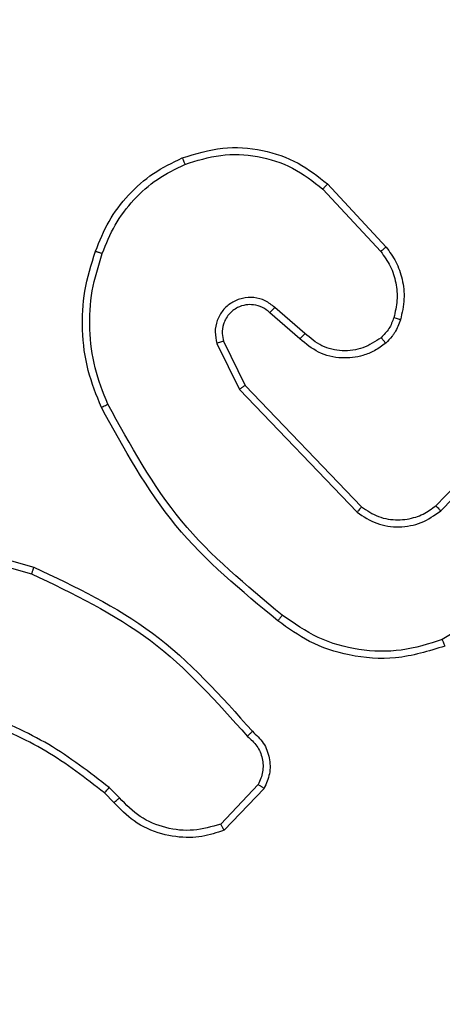
# Model space of a CAD drawing. Units: millimetres. Extents: x 1456 to 2993, y -132 to 847.
# Drawn here: x 2474 to 2475, y 365 to 367 of the extents above; entities that cross this region are included whole.
import ezdxf

# ---------------------------------------------------------------- set-up
doc = ezdxf.new("R2010")
doc.units = ezdxf.units.MM
doc.header["$PDSIZE"] = -1
doc.layers.add('VP-DIM', color=7, linetype='Continuous')
doc.layers.add('VP-EQ', color=7, linetype='Continuous', true_color=0x8a3492)
doc.dimstyles.new('ISO-25', dxfattribs={"dimtxt": 2.5, "dimasz": 2.5, "dimexe": 1.25, "dimexo": 0.625, "dimtad": 1, "dimtxsty": 'Standard', "dimcen": 2.5, "dimadec": 0, "dimazin": 0, "dimtfac": 1, "dimtmove": 0, "dimatfit": 3, "dimfxl": 1, "dimarcsym": 0})

# ---------------------------------------------------------------- blocks, each defined once
blk = doc.blocks.new('*D616')
at = {"layer": 'Defpoints', "color": 0}
for p in [(2722.6859, 827.147), (2722.6859, 445.647), (1854.5859, 136.847)]:
    blk.add_point(p, dxfattribs=at)
at = {"layer": 'VP-DIM', "color": 0, "lineweight": -2}
for p, q in [((1854.5859, 757.147), (1854.5859, 847.147)), ((2722.6859, 757.147), (2722.6859, 847.147)), ((1874.5859, 827.147), (2247.2537, 827.147)), ((2702.6859, 827.147), (2340.587, 827.147))]:
    blk.add_line(p, q, dxfattribs=at)
at = {"layer": 'VP-DIM', "color": 0}
for points in [[(1874.5859, 830.4803), (1874.5859, 823.8137), (1854.5859, 827.147)], [(2702.6859, 823.8137), (2702.6859, 830.4803), (2722.6859, 827.147)]]:
    blk.add_solid(points, dxfattribs=at)
at = {"layer": 'VP-DIM', "color": 0, "insert": (2293.9203, 827.147), "char_height": 20, "attachment_point": 5}
blk.add_mtext('868', dxfattribs=at)
blk = doc.blocks.new('*D627')
at = {"layer": 'Defpoints', "color": 0}
for p in [(2024.5859, 762.2331), (2552.6859, 439.69), (2024.5859, 143.0103)]:
    blk.add_point(p, dxfattribs=at)
at = {"layer": 'VP-DIM', "color": 0, "lineweight": -2}
for p, q in [((2024.5859, 692.2331), (2024.5859, 782.2331)), ((2552.6859, 692.2331), (2552.6859, 782.2331)), ((2044.5859, 762.2331), (2240.2078, 762.2331)), ((2532.6859, 762.2331), (2333.5411, 762.2331))]:
    blk.add_line(p, q, dxfattribs=at)
at = {"layer": 'VP-DIM', "color": 0}
for points in [[(2044.5859, 765.5665), (2044.5859, 758.8998), (2024.5859, 762.2331)], [(2532.6859, 758.8998), (2532.6859, 765.5665), (2552.6859, 762.2331)]]:
    blk.add_solid(points, dxfattribs=at)
at = {"layer": 'VP-DIM', "color": 0, "insert": (2286.8744, 762.2331), "char_height": 20, "attachment_point": 5}
blk.add_mtext('528', dxfattribs=at)
blk = doc.blocks.new('*D629')
at = {"layer": 'Defpoints', "color": 0}
for p in [(2414.793, 661.147), (2424.1264, -132.2839), (2972.6859, -132.2839)]:
    blk.add_point(p, dxfattribs=at)
at = {"layer": 'VP-DIM', "color": 0, "lineweight": -2}
for p, q in [((2902.6859, 661.147), (2992.6859, 661.147)), ((2972.6859, 641.147), (2972.6859, 311.0982)), ((2972.6859, -112.2839), (2972.6859, 217.7649)), ((2902.6859, -132.2839), (2992.6859, -132.2839))]:
    blk.add_line(p, q, dxfattribs=at)
at = {"layer": 'VP-DIM', "color": 0}
for points in [[(2976.0192, 641.147), (2969.3526, 641.147), (2972.6859, 661.147)], [(2969.3526, -112.2839), (2976.0192, -112.2839), (2972.6859, -132.2839)]]:
    blk.add_solid(points, dxfattribs=at)
at = {"layer": 'VP-DIM', "color": 0, "insert": (2972.6859, 264.4316), "char_height": 20, "attachment_point": 5, "rotation": 90}
blk.add_mtext('793', dxfattribs=at)
blk = doc.blocks.new('*D631')
at = {"layer": 'Defpoints', "color": 0}
for p in [(2487.5584, 445.647), (2884.5375, 445.647), (2422.6027, 17.5623)]:
    blk.add_point(p, dxfattribs=at)
at = {"layer": 'VP-DIM', "color": 0, "lineweight": -2}
for p, q in [((2814.5375, 445.647), (2904.5375, 445.647)), ((2884.5375, 425.647), (2884.5375, 278.2713)), ((2884.5375, 37.5623), (2884.5375, 184.938)), ((2814.5375, 17.5623), (2904.5375, 17.5623))]:
    blk.add_line(p, q, dxfattribs=at)
at = {"layer": 'VP-DIM', "color": 0}
for points in [[(2887.8709, 425.647), (2881.2042, 425.647), (2884.5375, 445.647)], [(2881.2042, 37.5623), (2887.8709, 37.5623), (2884.5375, 17.5623)]]:
    blk.add_solid(points, dxfattribs=at)
at = {"layer": 'VP-DIM', "color": 0, "insert": (2884.5375, 231.6047), "char_height": 20, "attachment_point": 5, "rotation": 90}
blk.add_mtext('428', dxfattribs=at)
blk = doc.blocks.new('2')
at = {"color": 7, "linetype": 'Continuous', "lineweight": 25}
for p, q in [((-1388.5661, 372.7239), (-1388.4028, 372.5479)), ((-1388.5529, 372.7382), (-1388.3876, 372.5602)), ((-1388.6165, 372.3161), (-1388.7017, 372.3901)), ((-1388.6306, 372.3013), (-1388.7156, 372.375)), ((-1388.8647, 372.2885), (-1388.8013, 372.1586)), ((-1388.846, 372.2945), (-1388.7852, 372.1699)), ((-1388.7852, 372.1699), (-1388.4572, 371.8272)), ((-1388.8013, 372.1586), (-1388.4696, 371.812)), ((-1388.2478, 371.8305), (-1388.0419, 372.0441)), ((-1388.234, 371.8159), (-1388.0264, 372.0312)), ((-1389.7361, 371.7574), (-1389.3809, 371.6575)), ((-1389.7403, 371.7379), (-1389.3872, 371.6387)), ((-1387.8752, 371.6702), (-1388.2294, 371.453)), ((-1389.1394, 371.006), (-1389.1683, 371.0353)), ((-1388.7483, 371.0438), (-1388.854, 370.9324)), ((-1388.7316, 371.0331), (-1388.8442, 370.9149)), ((-1389.155, 370.9932), (-1389.1814, 371.0201))]:
    blk.add_line(p, q, dxfattribs=at)
for points, knots in [([(-1388.9626, 372.8116), (-1388.9249, 372.8234), (-1388.8511, 372.8464), (-1388.7371, 372.8375), (-1388.6344, 372.8026), (-1388.5796, 372.7593), (-1388.5529, 372.7382)], [0, 0, 0, 0, 0.268437, 0.52459, 0.768412, 1, 1, 1, 1]), ([(-1389.2067, 372.5483), (-1389.1953, 372.5771), (-1389.1725, 372.6347), (-1389.1157, 372.7088), (-1389.0461, 372.7711), (-1388.9904, 372.7981), (-1388.9626, 372.8116)], [0, 0, 0, 0, 0.2500037, 0.500013, 0.7500297, 1, 1, 1, 1]), ([(-1388.9626, 372.8116), (-1388.9624, 372.8114), (-1388.9621, 372.8108), (-1388.9603, 372.8067), (-1388.9577, 372.8008), (-1388.9557, 372.796), (-1388.9548, 372.7936)], [0, 0, 0, 0, 0.250191, 0.50028, 0.749538, 1, 1, 1, 1]), ([(-1388.9548, 372.7936), (-1388.9215, 372.8041), (-1388.855, 372.825), (-1388.7495, 372.8197), (-1388.6486, 372.7883), (-1388.5936, 372.7454), (-1388.5661, 372.7239)], [0, 0, 0, 0, 0.250017, 0.499964, 0.749894, 1, 1, 1, 1]), ([(-1389.1877, 372.542), (-1389.1767, 372.5695), (-1389.1549, 372.6243), (-1389.1004, 372.6949), (-1389.0343, 372.7546), (-1388.9813, 372.7806), (-1388.9548, 372.7936)], [0, 0, 0, 0, 0.2499664, 0.5000043, 0.750067, 1, 1, 1, 1]), ([(-1388.5529, 372.7382), (-1388.5531, 372.738), (-1388.5535, 372.7375), (-1388.5565, 372.7343), (-1388.5609, 372.7296), (-1388.5644, 372.7258), (-1388.5661, 372.7239)], [0, 0, 0, 0, 0.250081, 0.500053, 0.749724, 1, 1, 1, 1]), ([(-1388.3876, 372.5602), (-1388.3878, 372.56), (-1388.3884, 372.5596), (-1388.3918, 372.5569), (-1388.3968, 372.5528), (-1388.4008, 372.5496), (-1388.4028, 372.5479)], [0, 0, 0, 0, 0.250022, 0.499673, 0.749348, 1, 1, 1, 1]), ([(-1388.3876, 372.5602), (-1388.3779, 372.5468), (-1388.358, 372.5191), (-1388.3407, 372.4687), (-1388.3342, 372.4122), (-1388.3428, 372.3744), (-1388.3472, 372.3549)], [0, 0, 0, 0, 0.226486, 0.468555, 0.726394, 1, 1, 1, 1]), ([(-1389.1902, 372.108), (-1389.204, 372.1422), (-1389.2322, 372.2123), (-1389.2465, 372.3242), (-1389.2411, 372.439), (-1389.2184, 372.5111), (-1389.2067, 372.5483)], [0, 0, 0, 0, 0.243417, 0.500018, 0.742027, 1, 1, 1, 1]), ([(-1389.1719, 372.1167), (-1389.1854, 372.1507), (-1389.2124, 372.2185), (-1389.2257, 372.3277), (-1389.2205, 372.4376), (-1389.1986, 372.5072), (-1389.1877, 372.542)], [0, 0, 0, 0, 0.2499761, 0.5000228, 0.7500724, 1, 1, 1, 1]), ([(-1389.2067, 372.5483), (-1389.2065, 372.5483), (-1389.206, 372.5482), (-1389.203, 372.5473), (-1389.1994, 372.5461), (-1389.196, 372.5449), (-1389.192, 372.5435), (-1389.1891, 372.5425), (-1389.1877, 372.542)], [0, 0, 0, 0, 0.209195, 0.4450345, 0.5731867, 0.7084426, 0.8507167, 1, 1, 1, 1]), ([(-1388.4028, 372.5479), (-1388.3932, 372.5344), (-1388.3739, 372.5073), (-1388.3589, 372.4595), (-1388.3547, 372.4095), (-1388.3622, 372.3772), (-1388.366, 372.361)], [0, 0, 0, 0, 0.250066, 0.500065, 0.750008, 1, 1, 1, 1]), ([(-1388.7017, 372.3901), (-1388.7103, 372.3969), (-1388.7276, 372.4106), (-1388.76, 372.4193), (-1388.7932, 372.4173), (-1388.8239, 372.4046), (-1388.849, 372.3827), (-1388.8652, 372.3537), (-1388.8718, 372.3207), (-1388.8671, 372.2992), (-1388.8647, 372.2885)], [0, 0, 0, 0, 0.125073, 0.250166, 0.374957, 0.500033, 0.624914, 0.749986, 0.875065, 1, 1, 1, 1]), ([(-1388.7156, 372.375), (-1388.7222, 372.3804), (-1388.7358, 372.3915), (-1388.76, 372.3982), (-1388.7843, 372.3978), (-1388.8092, 372.3898), (-1388.8287, 372.3744), (-1388.8407, 372.3569), (-1388.8482, 372.3389), (-1388.8514, 372.3174), (-1388.8477, 372.3016), (-1388.846, 372.2945)], [0, 0, 0, 0, 0.121979, 0.248411, 0.350836, 0.46724, 0.617005, 0.696765, 0.769126, 0.895987, 1, 1, 1, 1]), ([(-1388.7156, 372.375), (-1388.7155, 372.3751), (-1388.7153, 372.3754), (-1388.7137, 372.3771), (-1388.7114, 372.3796), (-1388.7088, 372.3824), (-1388.7055, 372.386), (-1388.703, 372.3887), (-1388.7017, 372.3901)], [0, 0, 0, 0, 0.155975, 0.37469, 0.50738, 0.655791, 0.820026, 1, 1, 1, 1]), ([(-1388.366, 372.361), (-1388.3699, 372.3503), (-1388.3779, 372.329), (-1388.3938, 372.3127), (-1388.4018, 372.3046)], [0, 0, 0, 0, 0.4999121, 1, 1, 1, 1]), ([(-1388.3472, 372.3549), (-1388.3518, 372.3425), (-1388.357, 372.3286), (-1388.3667, 372.3141), (-1388.3744, 372.3034), (-1388.3827, 372.2953), (-1388.389, 372.2891)], [0, 0, 0, 0, 0.499378, 0.560016, 0.663688, 1, 1, 1, 1]), ([(-1388.3472, 372.3549), (-1388.3475, 372.3551), (-1388.348, 372.3553), (-1388.3523, 372.3568), (-1388.3585, 372.3588), (-1388.3635, 372.3603), (-1388.366, 372.361)], [0, 0, 0, 0, 0.250392, 0.500185, 0.749721, 1, 1, 1, 1]), ([(-1388.6306, 372.3013), (-1388.6305, 372.3014), (-1388.6301, 372.3017), (-1388.6279, 372.3041), (-1388.6253, 372.3068), (-1388.6227, 372.3095), (-1388.6198, 372.3127), (-1388.6176, 372.3149), (-1388.6165, 372.3161)], [0, 0, 0, 0, 0.206083, 0.441184, 0.569505, 0.705544, 0.849444, 1, 1, 1, 1]), ([(-1388.389, 372.2891), (-1388.3994, 372.2814), (-1388.419, 372.2668), (-1388.4607, 372.2504), (-1388.515, 372.2439), (-1388.5797, 372.2588), (-1388.6139, 372.2873), (-1388.6306, 372.3013)], [0, 0, 0, 0, 0.145234, 0.275929, 0.502108, 0.756354, 1, 1, 1, 1]), ([(-1388.4018, 372.3046), (-1388.4183, 372.2936), (-1388.4514, 372.2717), (-1388.5115, 372.2645), (-1388.5708, 372.2778), (-1388.6012, 372.3033), (-1388.6165, 372.3161)], [0, 0, 0, 0, 0.249926, 0.499914, 0.749671, 1, 1, 1, 1]), ([(-1388.389, 372.2891), (-1388.3892, 372.2894), (-1388.3896, 372.29), (-1388.3924, 372.2935), (-1388.3967, 372.2986), (-1388.4001, 372.3026), (-1388.4018, 372.3046)], [0, 0, 0, 0, 0.250443, 0.499991, 0.749425, 1, 1, 1, 1]), ([(-1388.846, 372.2945), (-1388.8463, 372.2944), (-1388.8469, 372.2943), (-1388.8512, 372.293), (-1388.8573, 372.2909), (-1388.8623, 372.2893), (-1388.8647, 372.2885)], [0, 0, 0, 0, 0.249767, 0.499799, 0.749712, 1, 1, 1, 1]), ([(-1388.7852, 372.1699), (-1388.7854, 372.1698), (-1388.7857, 372.1696), (-1388.7881, 372.168), (-1388.7909, 372.166), (-1388.7938, 372.1639), (-1388.7974, 372.1614), (-1388.7999, 372.1596), (-1388.8013, 372.1586)], [0, 0, 0, 0, 0.19416, 0.425317, 0.554736, 0.693334, 0.842513, 1, 1, 1, 1]), ([(-1389.1902, 372.108), (-1389.1899, 372.1082), (-1389.1894, 372.1085), (-1389.1852, 372.1105), (-1389.1791, 372.1134), (-1389.1743, 372.1156), (-1389.1719, 372.1167)], [0, 0, 0, 0, 0.2499548, 0.4998993, 0.7494111, 1, 1, 1, 1]), ([(-1388.6929, 371.5056), (-1388.7951, 371.5901), (-1388.9995, 371.759), (-1389.1267, 371.9917), (-1389.1902, 372.108)], [0, 0, 0, 0, 0.500143, 1, 1, 1, 1]), ([(-1388.6804, 371.5216), (-1388.7813, 371.6051), (-1388.9832, 371.7721), (-1389.109, 372.0018), (-1389.1719, 372.1167)], [0, 0, 0, 0, 0.4999845, 1, 1, 1, 1]), ([(-1388.4572, 371.8272), (-1388.4574, 371.827), (-1388.4578, 371.8265), (-1388.4606, 371.823), (-1388.4647, 371.818), (-1388.4679, 371.814), (-1388.4696, 371.812)], [0, 0, 0, 0, 0.250367, 0.500385, 0.750184, 1, 1, 1, 1]), ([(-1388.4572, 371.8272), (-1388.4417, 371.817), (-1388.4105, 371.7964), (-1388.3556, 371.7879), (-1388.3129, 371.7947), (-1388.2768, 371.8089), (-1388.2593, 371.8219), (-1388.2478, 371.8305)], [0, 0, 0, 0, 0.244186, 0.489907, 0.713025, 0.810998, 1, 1, 1, 1]), ([(-1388.2478, 371.8305), (-1388.2475, 371.8303), (-1388.247, 371.83), (-1388.2438, 371.8266), (-1388.2392, 371.8217), (-1388.2357, 371.8178), (-1388.234, 371.8159)], [0, 0, 0, 0, 0.250072, 0.499934, 0.749833, 1, 1, 1, 1]), ([(-1388.4696, 371.812), (-1388.4516, 371.8002), (-1388.4158, 371.7766), (-1388.351, 371.7676), (-1388.2867, 371.779), (-1388.2515, 371.8036), (-1388.234, 371.8159)], [0, 0, 0, 0, 0.2502823, 0.5000135, 0.7500131, 1, 1, 1, 1]), ([(-1389.3809, 371.6575), (-1389.3809, 371.6573), (-1389.3811, 371.6569), (-1389.382, 371.6541), (-1389.3831, 371.6506), (-1389.3843, 371.6472), (-1389.3857, 371.6431), (-1389.3867, 371.6402), (-1389.3872, 371.6387)], [0, 0, 0, 0, 0.201045, 0.434132, 0.563053, 0.700219, 0.846058, 1, 1, 1, 1]), ([(-1389.3872, 371.6387), (-1389.2703, 371.5826), (-1389.0366, 371.4706), (-1388.8646, 371.2767), (-1388.7786, 371.1798)], [0, 0, 0, 0, 0.4999993, 1, 1, 1, 1]), ([(-1389.3809, 371.6575), (-1389.2641, 371.602), (-1389.0274, 371.4893), (-1388.8531, 371.2935), (-1388.7648, 371.1942)], [0, 0, 0, 0, 0.493271, 1, 1, 1, 1]), ([(-1388.6804, 371.5216), (-1388.6814, 371.5203), (-1388.6833, 371.5178), (-1388.6859, 371.5144), (-1388.6882, 371.5116), (-1388.6905, 371.5086), (-1388.6924, 371.5061), (-1388.6928, 371.5057), (-1388.6929, 371.5056)], [0, 0, 0, 0, 0.150623, 0.293425, 0.428916, 0.557808, 0.792702, 1, 1, 1, 1]), ([(-1388.2294, 371.453), (-1388.2676, 371.4409), (-1388.3439, 371.4167), (-1388.4651, 371.4204), (-1388.582, 371.4526), (-1388.6476, 371.4986), (-1388.6804, 371.5216)], [0, 0, 0, 0, 0.249962, 0.499976, 0.749904, 1, 1, 1, 1]), ([(-1388.222, 371.4345), (-1388.2679, 371.4203), (-1388.3558, 371.3932), (-1388.4885, 371.4038), (-1388.6027, 371.441), (-1388.6639, 371.4848), (-1388.6929, 371.5056)], [0, 0, 0, 0, 0.286579, 0.548777, 0.786596, 1, 1, 1, 1]), ([(-1388.222, 371.4345), (-1388.2221, 371.4348), (-1388.2223, 371.4354), (-1388.2239, 371.4397), (-1388.2264, 371.4458), (-1388.2284, 371.4506), (-1388.2294, 371.453)], [0, 0, 0, 0, 0.250009, 0.499877, 0.749867, 1, 1, 1, 1]), ([(-1389.1683, 371.0353), (-1389.2236, 371.0783), (-1389.3342, 371.1643), (-1389.463, 371.2194), (-1389.5275, 371.2469)], [0, 0, 0, 0, 0.500008, 1, 1, 1, 1]), ([(-1389.1814, 371.0201), (-1389.2351, 371.0619), (-1389.3437, 371.1465), (-1389.4702, 371.2006), (-1389.5341, 371.228)], [0, 0, 0, 0, 0.494656, 1, 1, 1, 1]), ([(-1388.7648, 371.1942), (-1388.7649, 371.194), (-1388.7653, 371.1936), (-1388.7677, 371.1911), (-1388.7704, 371.1883), (-1388.7729, 371.1857), (-1388.7757, 371.1829), (-1388.7776, 371.1808), (-1388.7786, 371.1798)], [0, 0, 0, 0, 0.228328, 0.47005, 0.59685, 0.727393, 0.86189, 1, 1, 1, 1]), ([(-1388.7648, 371.1942), (-1388.7535, 371.1837), (-1388.731, 371.1629), (-1388.7149, 371.1195), (-1388.7134, 371.0738), (-1388.7256, 371.0466), (-1388.7316, 371.0331)], [0, 0, 0, 0, 0.2548835, 0.5065565, 0.7549893, 1, 1, 1, 1]), ([(-1388.7786, 371.1798), (-1388.769, 371.1713), (-1388.7499, 371.1542), (-1388.7351, 371.1181), (-1388.733, 371.079), (-1388.7432, 371.0555), (-1388.7483, 371.0438)], [0, 0, 0, 0, 0.250034, 0.499897, 0.749673, 1, 1, 1, 1]), ([(-1389.1814, 371.0201), (-1389.1811, 371.0203), (-1389.1806, 371.0209), (-1389.1771, 371.025), (-1389.1728, 371.03), (-1389.1698, 371.0335), (-1389.1683, 371.0353)], [0, 0, 0, 0, 0.280067, 0.559137, 0.779421, 1, 1, 1, 1]), ([(-1388.7316, 371.0331), (-1388.7318, 371.0332), (-1388.7322, 371.0335), (-1388.7349, 371.0352), (-1388.738, 371.0373), (-1388.741, 371.0392), (-1388.7445, 371.0414), (-1388.747, 371.043), (-1388.7483, 371.0438)], [0, 0, 0, 0, 0.215395, 0.453261, 0.581177, 0.714658, 0.85446, 1, 1, 1, 1]), ([(-1389.155, 370.9932), (-1389.1548, 370.9934), (-1389.1543, 370.9938), (-1389.1507, 370.9967), (-1389.1455, 371.0009), (-1389.1415, 371.0043), (-1389.1394, 371.006)], [0, 0, 0, 0, 0.25011, 0.499943, 0.749762, 1, 1, 1, 1]), ([(-1388.8442, 370.9149), (-1388.8649, 370.908), (-1388.8965, 370.8974), (-1388.9562, 370.8929), (-1389.0231, 370.9014), (-1389.0988, 370.9354), (-1389.137, 370.9747), (-1389.155, 370.9932)], [0, 0, 0, 0, 0.190199, 0.290678, 0.522272, 0.775165, 1, 1, 1, 1]), ([(-1388.854, 370.9324), (-1388.8793, 370.925), (-1388.93, 370.9102), (-1389.0096, 370.9189), (-1389.0838, 370.9496), (-1389.1209, 370.9872), (-1389.1394, 371.006)], [0, 0, 0, 0, 0.249908, 0.499934, 0.749771, 1, 1, 1, 1]), ([(-1388.8442, 370.9149), (-1388.8443, 370.9151), (-1388.8445, 370.9155), (-1388.8461, 370.9183), (-1388.848, 370.9217), (-1388.8497, 370.9248), (-1388.8517, 370.9285), (-1388.8532, 370.9311), (-1388.854, 370.9324)], [0, 0, 0, 0, 0.213196, 0.450403, 0.578533, 0.712798, 0.853535, 1, 1, 1, 1])]:
    blk.add_open_spline(points, degree=3, knots=knots, dxfattribs=at)
blk = doc.blocks.new('WD1452 2D')
at = {"layer": 'VP-EQ'}
blk.add_blockref('2', (3863.5215, -5.7361), dxfattribs=at)

msp = doc.modelspace()

# ---------------------------------------------------------------- block references
at = {"layer": 'VP-EQ', "color": 0}
msp.add_blockref('WD1452 2D', (0, 0), dxfattribs=at)

# ---------------------------------------------------------------- dimensions: what is measured, and where the dimension line sits
at = {"layer": 'VP-DIM', "color": 0}
for base, p1, p2, picture, middle in [((2722.6859, 827.147), (1854.5859, 136.847), (2722.6859, 445.647), '*D616', (2293.9203, 827.147)), ((2024.5859, 762.2331), (2552.6859, 439.69), (2024.5859, 143.0103), '*D627', (2286.8744, 762.2331))]:
    dim = msp.add_linear_dim(base=base, p1=p1, p2=p2, dimstyle='ISO-25', override={"dimtxt": 20, "dimasz": 20, "dimexe": 20, "dimexo": 50, "dimgap": 20, "dimtad": 0, "dimtih": 0, "dimtoh": 1, "dimdec": 0, "dimzin": 1, "dimadec": 2, "dimtdec": 0, "dimfxl": 70, "dimfxlon": 1, "dimtzin": 1}, dxfattribs=at)
    dim.commit()
    dim.dimension.update_dxf_attribs({"geometry": picture, "text_midpoint": middle, "dimtype": 160})
for base, p1, p2, override, picture, middle in [((2972.6859, -132.2839), (2414.793, 661.147), (2424.1264, -132.2839), {"dimtxt": 20, "dimasz": 20, "dimexe": 20, "dimexo": 50, "dimgap": 20, "dimtad": 0, "dimtih": 0, "dimtoh": 1, "dimdec": 0, "dimzin": 1, "dimadec": 2, "dimtdec": 0, "dimfxl": 70, "dimfxlon": 1, "dimtzin": 1}, '*D629', (2972.6859, 264.4316)), ((2884.5375, 445.647), (2422.6027, 17.5623), (2487.5584, 445.647), {"dimtxt": 20, "dimasz": 20, "dimexe": 20, "dimexo": 50, "dimgap": 20, "dimtad": 0, "dimtoh": 1, "dimdec": 0, "dimzin": 1, "dimadec": 2, "dimtdec": 0, "dimfxl": 70, "dimfxlon": 1, "dimtzin": 1}, '*D631', (2884.5375, 231.6047))]:
    dim = msp.add_linear_dim(base=base, p1=p1, p2=p2, angle=90, dimstyle='ISO-25', override=override, dxfattribs=at)
    dim.commit()
    dim.dimension.update_dxf_attribs({"geometry": picture, "text_midpoint": middle})

doc.saveas('drawing.dxf')
